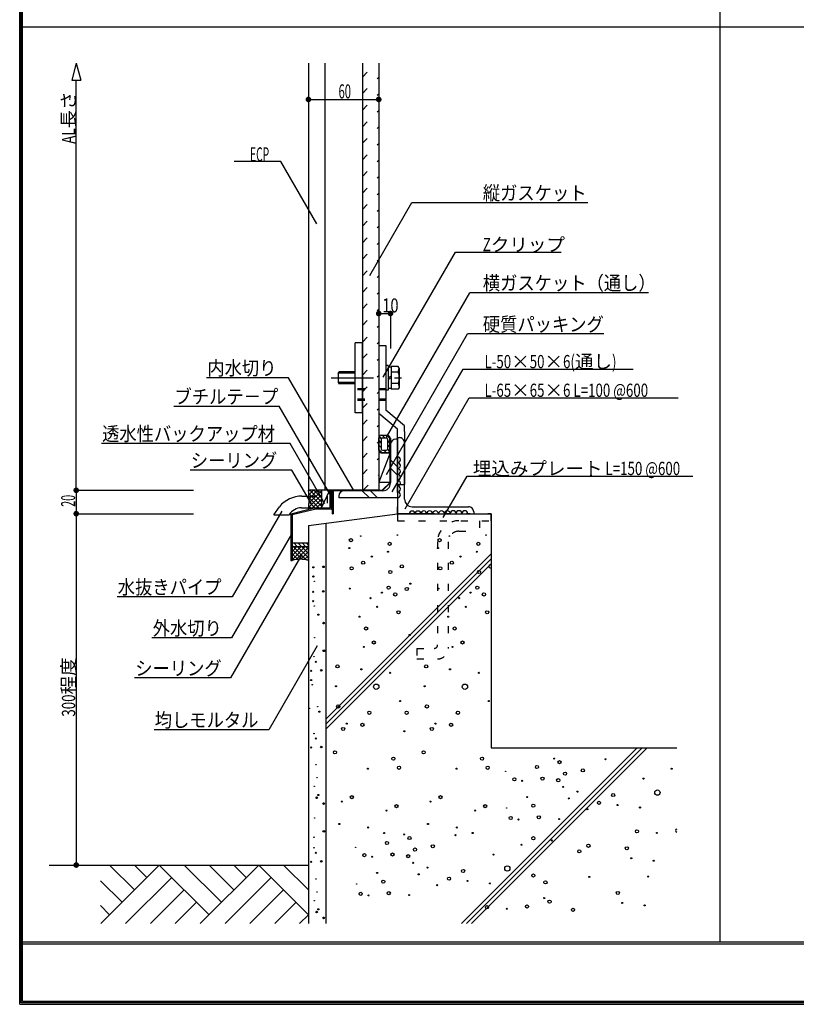
# Model space of a CAD drawing. Extents: x 51 to 2469, y 39 to 1743.
# Drawn here: x 51 to 713, y 39 to 879 of the extents above; entities that cross this region are included whole.
import ezdxf
from ezdxf.enums import TextEntityAlignment as Align

# ---------------------------------------------------------------- set-up
doc = ezdxf.new("R2010")
doc.units = 0
doc.header["$LTSCALE"] = 6
doc.header["$MEASUREMENT"] = 0
for name, pattern in [('CENTER', [13, 6, -3, 1, -3]), ('DOT', [3, 1, -2]), ('HIDDEN', [3, 0.5, -2.5])]:
    doc.linetypes.add(name, pattern=pattern)
for name, color, linetype in [('0-0WAKU', 7, 'CONTINUOUS'), ('0-1AL', 7, 'CONTINUOUS'), ('0-2SUNPO', 7, 'CONTINUOUS'), ('0-3STEEL', 7, 'CONTINUOUS'), ('0-4KANAMONO', 7, 'CONTINUOUS'), ('0-5FUKUSIZA', 7, 'CONTINUOUS'), ('0-7KUTAI', 7, 'CONTINUOUS'), ('F-F_J_ADD', 7, 'CONTINUOUS')]:
    doc.layers.add(name, color=color, linetype=linetype)
doc.styles.get("Standard").update_dxf_attribs({"font": 'txt.shx'})

msp = doc.modelspace()

# ---------------------------------------------------------------- linework, layer by layer
at = {"layer": '0-0WAKU', "color": 7, "linetype": 'CONTINUOUS'}
for p, q in [((50.59, 38.59), (50.59, 1743.41)), ((51.79, 39.79), (51.79, 1742.21)), ((53, 41), (53, 1741)), ((648, 1741), (648, 92)), ((53, 873.15), (1260, 873.15)), ((53, 92), (2467, 92)), ((53, 90.3), (2467, 90.3)), ((50.59, 38.59), (2469.41, 38.59)), ((2468.21, 39.79), (51.79, 39.79)), ((2467, 41), (53, 41))]:
    msp.add_line(p, q, dxfattribs=at)
at = {"layer": '0-1AL', "color": 5, "linetype": 'CONTINUOUS'}
for p, q in [((296.99, 842.25), (296.99, 477.49)), ((310.99, 842.25), (310.99, 477.49)), ((342.99, 842.25), (342.99, 477.49)), ((356.99, 842.25), (356.99, 477.49)), ((356.99, 477.49), (296.99, 477.49))]:
    msp.add_line(p, q, dxfattribs=at)
at = {"layer": '0-2SUNPO', "color": 7, "linetype": 'CONTINUOUS'}
for p, q in [((98.83, 842.25), (94.95, 827.77)), ((98.83, 842.25), (102.71, 827.77)), ((94.95, 827.77), (102.71, 827.77)), ((98.83, 477.49), (98.83, 827.77)), ((296.99, 811.17), (356.99, 811.17)), ((273.45, 758.33), (233.64, 758.33)), ((304.23, 705.01), (273.45, 758.33)), ((349.44, 661.01), (385.27, 723.07)), ((385.27, 723.07), (535.28, 723.07)), ((360.87, 574.04), (422.44, 680.69)), ((422.44, 680.69), (512.68, 680.69)), ((363.46, 522.73), (434.73, 646.19)), ((587.17, 646.19), (434.73, 646.19)), ((363.46, 491.02), (432.69, 610.93)), ((549.05, 610.93), (432.69, 610.93)), ((368.52, 476.23), (428.88, 580.77)), ((428.88, 580.77), (574.03, 580.77)), ((280.08, 573.58), (210.09, 573.58)), ((335.7, 477.25), (280.08, 573.58)), ((379.63, 461.75), (434.23, 556.32)), ((434.23, 556.32), (612.44, 556.32)), ((182.12, 549.2), (272.06, 549.2)), ((317.24, 470.95), (272.06, 549.2)), ((282.95, 494.73), (196.03, 494.73)), ((299.61, 465.88), (282.95, 494.73)), ((411.96, 454.18), (432.38, 489.56)), ((432.38, 489.56), (625.14, 489.56)), ((98.83, 477.49), (198.83, 477.49)), ((98.83, 477.49), (98.83, 457.49)), ((98.83, 457.49), (98.83, 157.49)), ((98.83, 457.49), (198.83, 457.49)), ((274.18, 459.62), (231.99, 386.55)), ((282.46, 439.88), (231.42, 351.48)), ((291.36, 422.6), (230.52, 317.22)), ((231.99, 386.55), (133.66, 386.55)), ((231.42, 351.48), (163.47, 351.48)), ((304.55, 344.69), (263.18, 273.04)), ((230.52, 317.22), (148.57, 317.22)), ((263.18, 273.04), (165.23, 273.04)), ((98.83, 157.49), (111, 157.49))]:
    msp.add_line(p, q, dxfattribs=at)
at = {"layer": '0-2SUNPO', "color": 7, "linetype": 'CENTER'}
msp.add_line((316.38, 573.49), (378.71, 573.49), dxfattribs=at)
at = {"layer": '0-2SUNPO', "color": 7, "linetype": 'CONTINUOUS', "const_width": 2.4}
for points in [[(295.79, 811.17, 1), (298.19, 811.17, 1)], [(355.79, 811.17, 1), (358.19, 811.17, 1)], [(355.79, 628.41, 1), (358.19, 628.41, 1)], [(365.79, 628.41, 1), (368.19, 628.41, 1)], [(97.63, 477.49, 1), (100.03, 477.49, 1)], [(97.63, 457.49, 1), (100.03, 457.49, 1)], [(97.63, 157.49, 1), (100.03, 157.49, 1)]]:
    msp.add_lwpolyline(points, format="xyb", close=True, dxfattribs=at)
at = {"layer": '0-2SUNPO', "color": 7, "linetype": 'CONTINUOUS'}
for points in [[(356.99, 628.41), (366.99, 628.41), (366.99, 598.41)], [(311.11, 466.05), (281.41, 517.49), (120.27, 517.49)]]:
    msp.add_lwpolyline(points, dxfattribs=at)
at = {"layer": '0-3STEEL', "color": 6, "linetype": 'CONTINUOUS'}
for p, q in [((372.99, 522.49), (372.99, 457.49)), ((372.99, 522.49), (374.49, 522.49)), ((366.99, 483.59), (366.99, 516.59)), ((372.99, 521.09), (371.49, 521.09)), ((372.99, 521.09), (372.99, 471.09)), ((378.99, 469.99), (378.99, 517.99)), ((372.99, 497.37), (366.99, 503.37)), ((372.99, 490.3), (366.99, 496.3)), ((322.99, 472.59), (322.99, 471.09)), ((372.99, 471.09), (322.99, 471.09)), ((360.49, 477.09), (327.49, 477.09)), ((348.96, 471.09), (342.96, 477.09)), ((356.03, 471.09), (350.03, 477.09)), ((385.49, 463.49), (433.49, 463.49)), ((404.49, 457.49), (372.99, 457.49)), ((372.99, 457.49), (437.99, 457.49)), ((437.99, 458.99), (437.99, 457.49))]:
    msp.add_line(p, q, dxfattribs=at)
for centre, radius, start, end in [((374.49, 517.99), 4.5, 359.99998, 450), ((371.49, 516.59), 4.5, 90, 180), ((360.49, 483.59), 6.5, 270, 360.00002), ((327.49, 472.59), 4.5, 90, 180), ((385.49, 469.99), 6.5, 180, 270), ((433.49, 458.99), 4.5, 359.99998, 450)]:
    msp.add_arc(centre, radius, start, end, dxfattribs=at)
at = {"layer": '0-4KANAMONO', "color": 6, "linetype": 'CONTINUOUS'}
for p, q in [((336.99, 543.49), (336.99, 603.49)), ((342.99, 603.49), (336.99, 603.49)), ((342.99, 543.49), (342.99, 603.49)), ((356.99, 600.99), (356.99, 543.15)), ((356.99, 600.99), (362.99, 600.99)), ((362.99, 600.99), (362.99, 545.95)), ((362.99, 583.99), (362.99, 562.99)), ((364.99, 583.99), (362.99, 583.99)), ((364.99, 583.99), (364.99, 562.99)), ((367.49, 582.69), (364.99, 582.69)), ((373.59, 583.31), (367.49, 583.31)), ((367.49, 583.31), (367.49, 563.68)), ((374.49, 581.74), (373.59, 583.31)), ((373.67, 578.4), (374.49, 581.74)), ((374.49, 581.74), (374.49, 565.24)), ((322.44, 577.49), (323.01, 578.49)), ((322.44, 577.49), (322.44, 569.49)), ((336.99, 577.49), (322.44, 577.49)), ((336.99, 578.49), (323.01, 578.49)), ((367.49, 574.93), (364.99, 573.49)), ((367.49, 573.49), (364.99, 572.05)), ((373.67, 578.4), (367.49, 578.4)), ((322.44, 569.49), (323.01, 568.49)), ((336.99, 569.49), (322.44, 569.49)), ((336.99, 568.49), (323.01, 568.49)), ((367.49, 564.29), (364.99, 564.29)), ((373.67, 568.58), (367.49, 568.58)), ((373.59, 563.68), (367.49, 563.68)), ((374.49, 565.24), (373.59, 563.68)), ((373.67, 568.58), (374.49, 565.24)), ((364.99, 562.99), (362.99, 562.99)), ((342.99, 543.49), (336.99, 543.49)), ((372.99, 529.7), (356.99, 543.15)), ((378.99, 532.49), (362.99, 545.95)), ((372.99, 482.49), (372.99, 529.7)), ((378.99, 527.74), (378.99, 532.49)), ((366.59, 484.25), (366.59, 522.09)), ((366.99, 522.09), (366.59, 522.09)), ((366.99, 522.09), (366.99, 484.09)), ((378.99, 527.74), (378.99, 482.49)), ((372.99, 511.49), (372.99, 515.45)), ((359.83, 477.49), (366.59, 484.25)), ((366.99, 484.09), (359.99, 477.09)), ((372.99, 482.49), (378.99, 482.49)), ((291.46, 472.51), (297.99, 472.5)), ((315.59, 477.49), (315.59, 462.49)), ((316.59, 477.49), (316.59, 461.49)), ((317.59, 477.49), (359.83, 477.49)), ((317.59, 457.49), (317.59, 477.49)), ((359.99, 477.09), (317.99, 477.09)), ((317.99, 477.09), (317.99, 457.49)), ((267.33, 456.49), (272.21, 463.45)), ((281.99, 457.49), (301.99, 462.49)), ((290.99, 462.49), (315.59, 462.49)), ((267.33, 456.49), (280.6, 456.49)), ((281.99, 457.49), (281.99, 417.49)), ((282.99, 456.71), (302.11, 461.49)), ((282.99, 456.71), (282.99, 417.49)), ((316.59, 461.49), (302.11, 461.49)), ((317.59, 457.49), (317.99, 457.49)), ((281.99, 417.49), (282.99, 417.49))]:
    msp.add_line(p, q, dxfattribs=at)
at = {"layer": '0-4KANAMONO', "color": 6, "linetype": 'DOT'}
for p, q in [((362.99, 564.24), (336.99, 564.24)), ((362.99, 563.24), (336.99, 563.24)), ((362.99, 555.24), (336.99, 555.24)), ((362.99, 554.24), (336.99, 554.24)), ((372.99, 457.49), (372.99, 515.74)), ((297.99, 472.5), (312.99, 472.49)), ((312.99, 472.49), (312.99, 462.49))]:
    msp.add_line(p, q, dxfattribs=at)
at = {"layer": '0-4KANAMONO', "color": 109, "linetype": 'CONTINUOUS'}
for p, q in [((316.59, 473.49), (317.59, 473.49)), ((316.59, 473.17), (316.92, 473.49)), ((316.59, 472.11), (317.59, 473.11)), ((316.59, 471.04), (317.59, 472.04)), ((316.59, 469.98), (317.59, 470.98)), ((316.59, 468.92), (317.59, 469.92)), ((316.59, 467.86), (317.59, 468.86)), ((316.59, 466.8), (317.59, 467.8)), ((316.59, 465.74), (317.59, 466.74)), ((316.59, 464.68), (317.59, 465.68)), ((316.59, 463.62), (317.59, 464.62)), ((316.59, 462.56), (317.59, 463.56)), ((316.59, 461.5), (317.59, 462.5)), ((316.59, 461.49), (317.59, 461.49))]:
    msp.add_line(p, q, dxfattribs=at)
at = {"layer": '0-4KANAMONO', "color": 6, "linetype": 'CONTINUOUS'}
for centre, radius, start, end in [((359.49, 573.49), 15, 340.90302, 379.097), ((291.46, 447.51), 25, 90, 140.38399), ((290.99, 450.49), 12, 90, 150)]:
    msp.add_arc(centre, radius, start, end, dxfattribs=at)
at = {"layer": '0-5FUKUSIZA', "color": 3, "linetype": 'DOT'}
for p, q in [((342.99, 830.3), (354.95, 842.25)), ((342.99, 816.16), (356.99, 830.16)), ((342.99, 802.02), (356.99, 816.02)), ((342.99, 787.87), (356.99, 801.87)), ((342.99, 773.73), (356.99, 787.73)), ((342.99, 759.59), (356.99, 773.59)), ((342.99, 745.45), (356.99, 759.45)), ((342.99, 731.31), (356.99, 745.31)), ((342.99, 717.16), (356.99, 731.16)), ((342.99, 703.02), (356.99, 717.02)), ((342.99, 688.88), (356.99, 702.88)), ((342.99, 674.74), (356.99, 688.74)), ((342.99, 660.6), (356.99, 674.6)), ((342.99, 646.45), (356.99, 660.45)), ((342.99, 632.31), (356.99, 646.31)), ((342.99, 618.17), (356.99, 632.17)), ((342.99, 604.03), (356.99, 618.03)), ((342.99, 589.88), (356.99, 603.88)), ((342.99, 575.74), (356.99, 589.74)), ((342.99, 561.6), (356.99, 575.6)), ((342.99, 547.46), (356.99, 561.46)), ((342.99, 533.32), (356.99, 547.32)), ((342.99, 519.17), (356.99, 533.17)), ((342.99, 505.03), (356.99, 519.03)), ((342.99, 490.89), (356.99, 504.89)), ((343.73, 477.49), (356.99, 490.75))]:
    msp.add_line(p, q, dxfattribs=at)
at = {"layer": '0-5FUKUSIZA', "color": 3, "linetype": 'CONTINUOUS'}
for p, q in [((356.99, 511.63), (356.99, 522.28)), ((357.28, 523.35), (359.15, 521.47)), ((359.12, 524.41), (364.45, 524.41)), ((359.98, 524.41), (362.11, 522.28)), ((360.19, 522.28), (363.38, 522.28)), ((363.74, 524.41), (366.58, 521.58)), ((366.58, 511.63), (366.58, 522.28)), ((356.99, 519.87), (359.12, 517.74)), ((356.99, 516.1), (359.12, 513.97)), ((359.12, 521.22), (359.12, 512.7)), ((364.45, 521.22), (364.45, 512.7)), ((364.45, 519.95), (366.58, 517.82)), ((364.45, 516.18), (366.58, 514.05)), ((356.99, 512.34), (359.83, 509.5)), ((356.99, 509.5), (356.99, 492.33)), ((366.59, 509.5), (356.99, 484.5)), ((364.45, 509.5), (356.99, 509.5)), ((358.99, 509.5), (366.59, 509.5)), ((360.19, 511.63), (363.38, 511.63)), ((361.46, 511.63), (363.59, 509.5)), ((364.42, 512.45), (366.29, 510.57)), ((366.59, 484.5), (366.59, 509.5)), ((356.99, 492.33), (356.99, 484.5)), ((356.99, 484.5), (366.59, 484.5)), ((307.99, 477.49), (296.99, 477.49)), ((297.08, 476.8), (297.77, 477.49)), ((297.17, 462.75), (307.99, 473.57)), ((297.29, 474.72), (307.99, 464.03)), ((297.38, 473.57), (301.31, 477.49)), ((297.46, 466.58), (307.99, 477.1)), ((297.51, 470.98), (305.99, 462.49)), ((297.52, 470.17), (304.84, 477.49)), ((298.07, 477.49), (307.99, 467.56)), ((301.6, 477.49), (307.99, 471.1)), ((305.14, 477.49), (307.99, 474.63)), ((307.99, 477.49), (307.99, 462.49)), ((315.37, 477.49), (307.99, 477.49)), ((307.99, 462.49), (315.37, 477.49)), ((315.37, 477.49), (315.37, 462.49)), ((297.3, 464.11), (299.54, 461.88)), ((297.5, 467.45), (302.46, 462.49)), ((299.94, 461.98), (307.99, 470.03)), ((303.99, 462.49), (307.99, 466.5)), ((307.52, 462.49), (307.99, 462.96)), ((307.99, 462.49), (315.37, 462.49)), ((282.99, 432.49), (296.99, 432.49)), ((282.99, 432.49), (282.99, 417.49)), ((282.99, 430.39), (283.89, 429.49)), ((282.99, 429.49), (296.99, 429.49)), ((282.99, 418.21), (294.27, 429.49)), ((282.99, 421.75), (290.74, 429.49)), ((282.99, 425.28), (287.2, 429.49)), ((282.99, 428.82), (283.66, 429.49)), ((283.89, 429.49), (295.46, 417.92)), ((284.42, 432.49), (287.42, 429.49)), ((287.42, 429.49), (296.99, 419.92)), ((287.96, 432.49), (290.96, 429.49)), ((290.96, 429.49), (296.99, 423.46)), ((291.49, 432.49), (294.49, 429.49)), ((294.49, 429.49), (296.99, 426.99)), ((295.03, 432.49), (296.99, 430.53)), ((296.99, 417.49), (296.99, 432.49)), ((282.99, 426.85), (291.32, 418.53)), ((282.99, 423.32), (287.84, 418.47)), ((286.64, 418.32), (296.99, 428.68)), ((290.41, 418.56), (296.99, 425.14)), ((293.66, 418.28), (296.99, 421.61)), ((282.99, 419.78), (284.79, 417.98)), ((296.55, 417.63), (296.99, 418.07))]:
    msp.add_line(p, q, dxfattribs=at)
msp.add_lwpolyline([(296.99, 461.24), (301.99, 462.49), (307.99, 462.49)], dxfattribs=at)
for centre, radius, start, end in [((359.12, 522.28), 2.13, 90, 180), ((360.19, 521.22), 1.06, 90, 180), ((363.38, 521.22), 1.06, 0, 90), ((364.45, 522.28), 2.13, 0, 90), ((359.12, 511.63), 2.13, 180, 270), ((360.19, 512.7), 1.06, 180, 270), ((363.38, 512.7), 1.06, 270, 360), ((364.45, 511.63), 2.13, 270, 360), ((373.04, 503.59), 2.5, 270.00002, 450), ((373.04, 498.59), 2.5, 270.00002, 450), ((373.04, 493.59), 2.5, 270.00002, 450), ((373.04, 488.59), 2.5, 270.00002, 450), ((373.04, 483.59), 2.5, 270.00002, 450), ((373.04, 478.59), 2.5, 270.00002, 450), ((235.63, 469.37), 61.9, 352.45796, 367.54202), ((372.99, 473.59), 2.5, 270.00002, 450), ((385.5, 457.24), 2.5, 0, 180), ((390.5, 457.29), 2.5, 0, 180), ((395.49, 457.34), 2.5, 0, 180), ((400.49, 457.39), 2.5, 0, 180), ((405.49, 457.44), 2.5, 0, 180), ((410.49, 457.44), 2.5, 0, 180), ((415.49, 457.44), 2.5, 0, 180), ((420.49, 457.49), 2.5, 0, 180), ((425.49, 457.49), 2.5, 0, 180), ((430.49, 457.49), 2.5, 0, 180), ((289.99, 395.22), 23.35, 72.55168, 107.4483)]:
    msp.add_arc(centre, radius, start, end, dxfattribs=at)
at = {"layer": '0-7KUTAI', "color": 4, "linetype": 'CONTINUOUS'}
for p, q in [((296.99, 447.49), (372.99, 457.49)), ((372.99, 457.49), (452.99, 457.49)), ((452.99, 457.49), (452.99, 257.49)), ((296.99, 447.49), (296.99, 107.49)), ((311.99, 107.49), (311.99, 449.46)), ((311.99, 282.29), (452.99, 423.29)), ((311.99, 278.05), (452.99, 419.05)), ((311.99, 273.8), (452.99, 414.8)), ((577.6, 257.49), (427.6, 107.49)), ((581.84, 257.49), (431.84, 107.49)), ((586.09, 257.49), (436.09, 107.49)), ((452.99, 257.49), (611.32, 257.49)), ((75.74, 157.49), (296.99, 157.49))]:
    msp.add_line(p, q, dxfattribs=at)
at = {"layer": '0-7KUTAI', "color": 6, "linetype": 'DOT'}
for p, q in [((372.99, 457.49), (372.99, 451.49)), ((452.99, 451.49), (452.99, 457.49)), ((372.99, 451.49), (452.99, 451.49)), ((442.99, 451.49), (442.99, 442.49)), ((425.25, 442.49), (442.99, 442.49)), ((407.25, 433.49), (407.25, 345.49)), ((416.25, 433.49), (416.25, 342.49)), ((389.59, 342.49), (404.25, 342.49)), ((389.59, 342.49), (389.59, 333.49)), ((389.59, 333.49), (407.25, 333.49))]:
    msp.add_line(p, q, dxfattribs=at)
at = {"layer": '0-7KUTAI', "color": 7, "linetype": 'CONTINUOUS'}
for p, q in [((119.71, 107.49), (169.71, 157.49)), ((148.5, 136.28), (127.29, 157.49)), ((159.11, 146.88), (148.5, 157.49)), ((212.14, 115.06), (169.71, 157.49)), ((222.75, 125.67), (190.93, 157.49)), ((204.57, 107.49), (254.57, 157.49)), ((233.35, 136.28), (212.14, 157.49)), ((243.96, 146.88), (233.35, 157.49)), ((296.99, 115.06), (254.57, 157.49)), ((296.99, 136.28), (275.78, 157.49)), ((137.89, 125.67), (119.48, 144.08)), ((140.93, 107.49), (180.32, 146.88)), ((225.78, 107.49), (265.17, 146.88)), ((162.14, 107.49), (190.93, 136.28)), ((246.99, 107.49), (275.78, 136.28)), ((127.29, 115.06), (119.48, 122.87)), ((183.35, 107.49), (201.53, 125.67)), ((268.2, 107.49), (286.38, 125.67)), ((289.42, 107.49), (296.99, 115.06))]:
    msp.add_line(p, q, dxfattribs=at)
at = {"layer": '0-7KUTAI', "color": 4, "linetype": 'CONTINUOUS'}
for centre, radius in [((341.68, 438.35), 0.2), ((372.98, 439.19), 0.2), ((417.34, 438.35), 0.2), ((448.64, 439.19), 0.2), ((333.23, 434.89), 1.35), ((366.24, 431.75), 1.35), ((408.89, 434.89), 1.35), ((441.9, 431.75), 1.35), ((331.9, 428.16), 0.45), ((351.08, 420.82), 0.45), ((364.91, 425.02), 0.45), ((407.57, 428.16), 0.45), ((426.75, 420.82), 0.45), ((440.58, 425.02), 0.45), ((301.11, 411.72), 0.5), ((309.79, 412.11), 0.7), ((333.83, 410.91), 1.35), ((343.66, 415.62), 1.35), ((376.67, 412.48), 1.35), ((409.49, 410.91), 1.35), ((419.33, 415.62), 1.35), ((301.22, 403.83), 0.5), ((366.84, 407.77), 1.35), ((442.5, 407.77), 1.35), ((302.05, 399.72), 0.2), ((365.43, 394.34), 1.35), ((383.95, 397.78), 0.45), ((441.09, 394.34), 1.35), ((300.95, 390.73), 0.5), ((309.62, 391.13), 0.7), ((332.23, 393.57), 0.45), ((359.71, 390.08), 0.45), ((371.05, 388.54), 1.35), ((380.88, 393.25), 1.35), ((407.89, 393.57), 0.45), ((435.38, 390.08), 0.45), ((446.71, 388.54), 1.35), ((301.05, 382.85), 0.5), ((301.88, 378.74), 0.2), ((349.88, 385.37), 0.45), ((355.68, 377.95), 0.45), ((425.54, 385.37), 0.45), ((431.34, 377.95), 0.45), ((305.38, 371.33), 0.5), ((340.65, 369.54), 0.45), ((373.84, 373.31), 1.35), ((416.31, 369.54), 0.45), ((449.51, 373.31), 1.35), ((309.96, 364.05), 0.7), ((346.18, 359.5), 1.35), ((383.34, 353.92), 0.45), ((421.84, 359.5), 1.35), ((302.22, 351.66), 0.2), ((352.8, 347.48), 1.35), ((428.46, 347.48), 1.35), ((310.1, 340.42), 0.7), ((344.26, 343.71), 0.45), ((419.92, 343.71), 0.45), ((301.81, 335.34), 0.2), ((303.35, 331.03), 0.5), ((321.82, 327.16), 1.35), ((397.48, 327.16), 1.35), ((299.25, 323.36), 0.5), ((307.93, 323.76), 0.7), ((342.14, 324.59), 0.45), ((366.8, 321.59), 0.45), ((417.8, 324.59), 0.45), ((442.46, 321.59), 0.45), ((299.36, 315.48), 0.5), ((300.19, 311.37), 0.2), ((354.89, 309.74), 2.25), ((430.55, 309.74), 2.25), ((320.49, 310.17), 0.45), ((396.15, 310.17), 0.45), ((322.42, 292.92), 1.35), ((375.21, 297.56), 0.45), ((398.08, 292.92), 1.35), ((450.88, 297.56), 0.45), ((297.82, 291.19), 0.2), ((304.81, 292.76), 0.2), ((306.34, 288.46), 0.5), ((348.88, 287.51), 1.35), ((380.75, 287.51), 1.35), ((424.54, 287.51), 1.35), ((329.69, 278.22), 0.45), ((343.06, 277.23), 1.35), ((405.35, 278.22), 0.45), ((418.72, 277.23), 1.35), ((301.81, 269.81), 0.2), ((326.63, 273.7), 1.35), ((378.82, 271.73), 0.45), ((402.29, 273.7), 1.35), ((303.35, 265.51), 0.5), ((299.25, 257.84), 0.5), ((307.93, 258.23), 0.7), ((319.59, 253.76), 1.35), ((395.25, 253.76), 1.35), ((369.5, 248.35), 1.35), ((445.16, 248.35), 1.35), ((506.71, 248.42), 0.45), ((511.24, 245.35), 1.35), ((550.57, 247.82), 0.45), ((303.31, 243.17), 0.2), ((347.73, 239.77), 0.45), ((374.31, 240.54), 1.35), ((423.39, 239.77), 0.45), ((449.97, 240.54), 1.35), ((465.3, 237.45), 0.2), ((492.01, 241.14), 1.35), ((515.95, 235.52), 1.35), ((531.18, 238.32), 1.35), ((606.93, 239.69), 0.45), ((304.32, 232.04), 0.2), ((472.74, 230.71), 1.35), ((479.47, 229.39), 0.45), ((496.72, 231.31), 1.35), ((510.15, 229.9), 1.35), ((582.9, 231.27), 0.45), ((301.88, 224.67), 0.2), ((514.41, 224.19), 0.45), ((526.54, 220.15), 0.45), ((557.01, 217.27), 1.35), ((594.75, 219.36), 2.25), ((303.99, 214.95), 0.7), ((305.38, 217.26), 0.5), ((309.96, 209.98), 0.7), ((325.46, 211.68), 0.45), ((334, 215.45), 1.35), ((401.12, 211.68), 0.45), ((409.66, 215.45), 1.35), ((483.67, 215.56), 0.45), ((519.12, 214.35), 0.45), ((544.99, 210.65), 1.35), ((363.62, 203.96), 0.45), ((372.16, 207.73), 1.35), ((439.28, 203.96), 0.45), ((447.82, 207.73), 1.35), ((466.14, 206.15), 0.2), ((488.87, 208.14), 1.35), ((534.95, 205.12), 0.45), ((560.78, 208.73), 0.45), ((579.9, 206.61), 0.45), ((302.22, 197.59), 0.2), ((469.6, 197.7), 1.35), ((476.33, 196.38), 0.45), ((493.58, 198.3), 1.35), ((510.92, 196.7), 0.45), ((310.1, 186.35), 0.7), ((323.34, 192.56), 0.45), ((348, 189.56), 0.45), ((361.5, 184.84), 0.45), ((399.01, 192.56), 0.45), ((423.66, 189.56), 0.45), ((437.16, 184.84), 0.45), ((577.33, 186.29), 1.35), ((594.32, 184.96), 0.45), ((301.81, 181.27), 0.2), ((363.98, 176.32), 1.35), ((378.68, 183.6), 0.45), ((383.2, 180.53), 1.35), ((422.53, 182.99), 0.45), ((488.94, 180.4), 1.35), ((504.73, 178.47), 0.45), ((301.81, 172.2), 0.2), ((303.35, 167.9), 0.5), ((337.27, 172.63), 0.2), ((387.91, 170.7), 1.35), ((403.14, 173.49), 1.35), ((478.9, 174.86), 0.45), ((528.1, 169.15), 1.35), ((535.91, 173.96), 1.35), ((568.72, 171.81), 1.35), ((299.25, 160.23), 0.5), ((307.93, 160.62), 0.7), ((344.71, 165.89), 1.35), ((351.43, 164.56), 0.45), ((368.69, 166.49), 1.35), ((382.11, 165.08), 1.35), ((386.37, 159.36), 0.45), ((454.87, 166.45), 0.45), ((572.5, 163.27), 0.45), ((591.61, 161.15), 0.45), ((398.5, 155.33), 0.45), ((428.97, 152.45), 1.35), ((466.71, 154.54), 2.25), ((303.31, 145.57), 0.2), ((355.64, 150.73), 0.45), ((360.84, 143.31), 1.35), ((391.08, 149.53), 0.45), ((416.96, 145.83), 1.35), ((432.74, 143.91), 0.45), ((488.94, 148.53), 1.35), ((499.22, 142.71), 1.35), ((536.68, 147.38), 0.45), ((586.9, 147.65), 0.45), ((304.32, 134.43), 0.2), ((338.1, 141.33), 0.2), ((365.54, 133.48), 1.35), ((406.91, 140.3), 0.45), ((451.86, 141.79), 0.45), ((561, 133.65), 1.35), ((301.88, 127.06), 0.2), ((341.57, 132.88), 1.35), ((348.29, 131.56), 0.45), ((382.88, 131.88), 0.45), ((498.23, 129.34), 0.45), ((502.76, 126.28), 1.35), ((303.99, 117.35), 0.7), ((305.38, 119.65), 0.5), ((449.29, 121.47), 1.35), ((466.28, 120.14), 0.45), ((483.53, 122.07), 1.35), ((522.7, 119.24), 1.35), ((564.78, 125.11), 0.45), ((583.89, 122.99), 0.45), ((309.96, 112.37), 0.7)]:
    msp.add_circle(centre, radius, dxfattribs=at)
at = {"layer": '0-7KUTAI', "color": 6, "linetype": 'DOT'}
for centre, radius, start, end in [((425.25, 433.49), 18, 90, 180), ((425.25, 433.49), 9, 90, 180), ((404.25, 345.49), 3, 270, 360), ((407.25, 342.49), 9, 270, 360)]:
    msp.add_arc(centre, radius, start, end, dxfattribs=at)
at = {"layer": '0-7KUTAI', "color": 4, "linetype": 'CONTINUOUS'}
for centre, start, end in [((452.34, 412.48), 60.92544, 299.07456), ((611.57, 186.89), 100.58065, 259.41935)]:
    msp.add_arc(centre, 1.35, start, end, dxfattribs=at)
at = {"layer": 'F-F_J_ADD', "color": 6, "linetype": 'HIDDEN'}
msp.add_line((452.99, 457.49), (372.99, 457.49), dxfattribs=at)

# ---------------------------------------------------------------- texts
at = {"layer": '0-2SUNPO', "color": 7}
for s, width, p in [('60', 0.589, (327.99, 812.07)), ('10', 0.763, (366.94, 629.31))]:
    msp.add_text(s, height=11.991, dxfattribs=dict(at, width=width)).set_placement(p, align=Align.CENTER)
at = {"layer": '0-2SUNPO', "color": 7, "width": 0.534}
msp.add_text('ECP', height=11.991, dxfattribs=at).set_placement((263.45, 758.33), align=Align.RIGHT)
at = {"layer": '0-2SUNPO', "color": 7, "width": 0.902}
for s, p in [('縦ガスケット', (445.78, 725.3)), ('横ガスケット（通し）', (445.78, 648.42)), ('硬質パッキング', (445.78, 613.17)), ('内水切り', (210.69, 575.81)), ('ブチルテ－プ', (182.72, 551.43)), ('透水性バックアップ材', (120.87, 519.73)), ('シーリング', (196.62, 496.96)), ('水抜きパイプ', (134.26, 388.79)), ('外水切り', (164.07, 353.72)), ('シーリング', (149.17, 319.45)), ('均しモルタル', (165.83, 275.28))]:
    msp.add_text(s, height=11.991, dxfattribs=at).set_placement(p)
at = {"layer": '0-2SUNPO', "color": 7, "width": 0.559}
msp.add_text('20', height=11.991, rotation=90, dxfattribs=at).set_placement((97.93, 468.49), align=Align.CENTER)
at = {"layer": '0-2SUNPO', "color": 7, "char_height": 11.325, "rotation": 90}
for s, insert, attachment_point in [('\\W1.023;{\\W0.737;AL}長さ', (97.93, 773.37), 7), ('\\W1.023;{\\W0.737;300}程度', (97.93, 309.47), 8)]:
    msp.add_mtext(s, dxfattribs=dict(at, insert=insert, attachment_point=attachment_point))
at = {"layer": '0-2SUNPO', "color": 7, "char_height": 11.325, "attachment_point": 7}
for s, insert in [('\\W1.023;{\\W0.737;Z}クリップ', (445.78, 681.59)), ('\\W1.023;{\\W0.737;L-50}×{\\W0.737;50}×{\\W0.737;6(}通し{\\W0.737;)}', (447.22, 581.67)), ('\\W1.023;{\\W0.737;L-65}×{\\W0.737;65}×{\\W0.737;6 L=100 @600}', (447.22, 557.22)), ('\\W1.023;埋込みプレート{\\W0.737; L=150 @600 }', (437.27, 490.46))]:
    msp.add_mtext(s, dxfattribs=dict(at, insert=insert))

doc.saveas('drawing.dxf')
